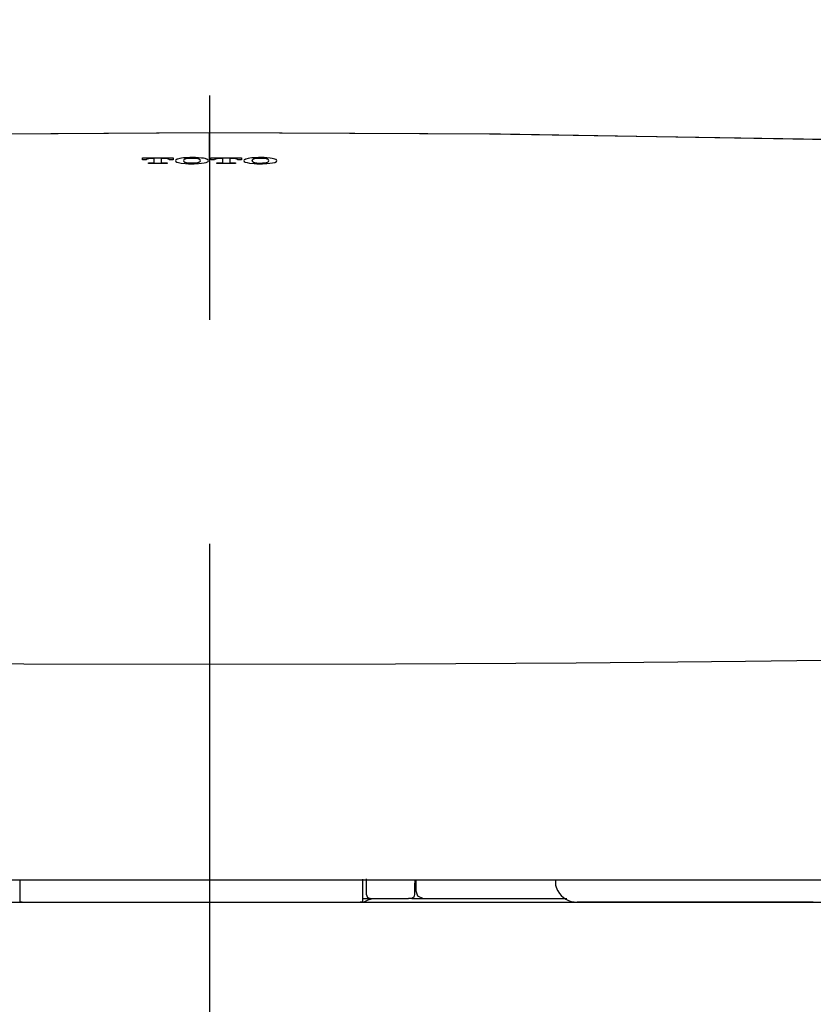
# Model space of a CAD drawing. Units: millimetres. Extents: x -395 to 1, y 0 to 287.
# Drawn here: x -134 to -129, y 102 to 109 of the extents above; entities that cross this region are included whole.
import ezdxf

# ---------------------------------------------------------------- set-up
doc = ezdxf.new("R2010")
doc.units = ezdxf.units.MM
doc.linetypes.add('CENTER', pattern=[12, 7.5, -1.5, 1.5, -1.5])

# ---------------------------------------------------------------- blocks, each defined once
blk = doc.blocks.new('VIS-UWCAA-R0020')
at = {"color": 51, "linetype": 'Continuous'}
blk.add_line((-141.275, 103), (-124.225, 103), dxfattribs=at)
blk = doc.blocks.new('VIS-UWCAA-R0021')
at = {"color": 112, "linetype": 'Continuous'}
for p, q in [((-130.4346, 103.15), (-130.4346, 103.1268)), ((-130.4212, 103.0768), (-130.4201, 103.075)), ((-131.3958, 103.025), (-131.4174, 103.025)), ((-130.3268, 103), (-130.2902, 103)), ((-129.4402, 103), (-130.2902, 103)), ((-128.9211, 103), (-129.4402, 103)), ((-128.7098, 103), (-128.9211, 103))]:
    blk.add_line(p, q, dxfattribs=at)
for points in [[(-137.1744, 108.0964), (-135.2292, 108.132), (-132.75, 108.1477)], [(-136.9732, 108.1011), (-135.1156, 108.1331), (-132.75, 108.147)], [(-132.75, 108.1477), (-130.802, 108.1381), (-128.3256, 108.0964)], [(-132.75, 108.1477), (-132.75, 108.1475), (-132.75, 108.147)], [(-132.75, 108.147), (-130.8768, 108.1384), (-128.4941, 108.1004)], [(-132.75, 107.9707), (-132.75, 108.0211), (-132.75, 108.0675), (-132.75, 108.1069), (-132.75, 108.147)], [(-133.1986, 107.9786), (-133.1083, 107.9787), (-132.9934, 107.9788)], [(-133.1986, 107.9703), (-133.1986, 107.974), (-133.1986, 107.9786)], [(-133.1986, 107.9643), (-133.1986, 107.9669), (-133.1986, 107.9703)], [(-133.1734, 107.9643), (-133.1845, 107.9643), (-133.1986, 107.9643)], [(-133.1678, 107.9703), (-133.1716, 107.9685), (-133.1734, 107.9659)], [(-133.1734, 107.9659), (-133.1734, 107.9652), (-133.1734, 107.9643)], [(-133.1656, 107.971), (-133.1666, 107.9707), (-133.1678, 107.9703)], [(-133.1394, 107.9739), (-133.1462, 107.9737), (-133.1526, 107.9733), (-133.1585, 107.9726), (-133.1656, 107.971)], [(-133.1197, 107.9739), (-133.1283, 107.9739), (-133.1394, 107.9739)], [(-133.1323, 107.9452), (-133.1235, 107.946), (-133.1207, 107.9468), (-133.1199, 107.9473), (-133.1197, 107.9478)], [(-133.1197, 107.9704), (-133.1197, 107.9719), (-133.1197, 107.9739)], [(-133.1197, 107.9478), (-133.1197, 107.9578), (-133.1197, 107.9704)], [(-133.0526, 107.974), (-133.0613, 107.974), (-133.0723, 107.9739)], [(-133.0723, 107.9739), (-133.0723, 107.9724), (-133.0723, 107.9705)], [(-133.0723, 107.9705), (-133.0723, 107.9605), (-133.0723, 107.9478)], [(-133.0723, 107.9478), (-133.0721, 107.9473), (-133.0713, 107.9468), (-133.0685, 107.946), (-133.0597, 107.9452)], [(-133.0263, 107.9711), (-133.0307, 107.9722), (-133.0361, 107.973), (-133.0422, 107.9736), (-133.0526, 107.974)], [(-133.0244, 107.9705), (-133.0253, 107.9708), (-133.0263, 107.9711)], [(-133.0186, 107.966), (-133.0197, 107.9681), (-133.0244, 107.9705)], [(-133.0186, 107.9644), (-133.0186, 107.9651), (-133.0186, 107.966)], [(-132.9934, 107.9644), (-133.0045, 107.9644), (-133.0186, 107.9644)], [(-132.9934, 107.9788), (-132.9934, 107.9752), (-132.9934, 107.9705)], [(-132.9934, 107.9705), (-132.9934, 107.9679), (-132.9934, 107.9644)], [(-132.9751, 107.9646), (-132.9776, 107.9603), (-132.9751, 107.9547)], [(-132.9639, 107.9706), (-132.9672, 107.9693), (-132.9701, 107.9681), (-132.9725, 107.9667), (-132.9751, 107.9646)], [(-132.9751, 107.9547), (-132.9682, 107.9504), (-132.9563, 107.9466), (-132.9404, 107.9434), (-132.9096, 107.9402)], [(-132.9096, 107.9791), (-132.9241, 107.978), (-132.9375, 107.9764), (-132.9493, 107.9744), (-132.9639, 107.9706)], [(-132.9208, 107.9661), (-132.9239, 107.9604), (-132.9208, 107.9533)], [(-132.9113, 107.9706), (-132.9142, 107.9697), (-132.9167, 107.9687), (-132.9187, 107.9677), (-132.9208, 107.9661)], [(-132.9208, 107.9533), (-132.919, 107.9518), (-132.9164, 107.9505), (-132.9128, 107.9492), (-132.9058, 107.9474)], [(-132.9058, 107.972), (-132.9071, 107.9717), (-132.9084, 107.9714), (-132.9096, 107.9711), (-132.9113, 107.9706)], [(-132.8245, 107.9792), (-132.843, 107.98), (-132.8619, 107.9804), (-132.8808, 107.9803), (-132.9096, 107.9791)], [(-132.8283, 107.972), (-132.8436, 107.9742), (-132.8618, 107.9752), (-132.8808, 107.9749), (-132.9058, 107.972)], [(-132.9058, 107.9474), (-132.8905, 107.9452), (-132.8722, 107.9441), (-132.8533, 107.9444), (-132.8283, 107.9474)], [(-132.8229, 107.9707), (-132.824, 107.971), (-132.8252, 107.9713), (-132.8263, 107.9716), (-132.8283, 107.972)], [(-132.8283, 107.9474), (-132.8235, 107.9485), (-132.8195, 107.9498), (-132.8164, 107.9511), (-132.8132, 107.9533)], [(-132.7703, 107.9707), (-132.7792, 107.9732), (-132.79, 107.9754), (-132.8026, 107.9772), (-132.8245, 107.9792)], [(-132.8245, 107.9402), (-132.8038, 107.942), (-132.786, 107.9448), (-132.7718, 107.9483), (-132.7589, 107.9547)], [(-132.8132, 107.9661), (-132.8145, 107.9672), (-132.8162, 107.9682), (-132.8185, 107.9692), (-132.8228, 107.9706)], [(-132.8132, 107.9533), (-132.8102, 107.9589), (-132.8132, 107.9661)], [(-132.7589, 107.9647), (-132.7606, 107.9661), (-132.7627, 107.9674), (-132.7653, 107.9687), (-132.7703, 107.9707)], [(-132.7589, 107.9547), (-132.7565, 107.9591), (-132.7589, 107.9647)], [(-132.7407, 107.9707), (-132.7407, 107.9742), (-132.7407, 107.9788)], [(-132.7407, 107.9788), (-132.6504, 107.9788), (-132.5355, 107.9788)], [(-132.7407, 107.9645), (-132.7407, 107.9672), (-132.7407, 107.9707)], [(-132.7155, 107.9645), (-132.7266, 107.9645), (-132.7407, 107.9645)], [(-132.7095, 107.9706), (-132.7136, 107.9687), (-132.7155, 107.9661)], [(-132.7155, 107.9661), (-132.7155, 107.9654), (-132.7155, 107.9645)], [(-132.7077, 107.9712), (-132.7085, 107.971), (-132.7095, 107.9706)], [(-132.6815, 107.974), (-132.6883, 107.9739), (-132.6947, 107.9735), (-132.7006, 107.9727), (-132.7077, 107.9712)], [(-132.6618, 107.974), (-132.6704, 107.974), (-132.6815, 107.974)], [(-132.6744, 107.9453), (-132.6656, 107.9461), (-132.6628, 107.9469), (-132.662, 107.9474), (-132.6618, 107.9479)], [(-132.6618, 107.9706), (-132.6618, 107.9721), (-132.6618, 107.974)], [(-132.6618, 107.9479), (-132.6618, 107.9579), (-132.6618, 107.9706)], [(-132.6144, 107.974), (-132.6144, 107.9725), (-132.6144, 107.9706)], [(-132.5947, 107.974), (-132.6034, 107.974), (-132.6144, 107.974)], [(-132.6144, 107.9706), (-132.6144, 107.9607), (-132.6144, 107.9479)], [(-132.6144, 107.9479), (-132.6142, 107.9474), (-132.6134, 107.9469), (-132.6106, 107.9461), (-132.6018, 107.9453)], [(-132.5684, 107.9712), (-132.5728, 107.9722), (-132.5782, 107.9731), (-132.5843, 107.9737), (-132.5947, 107.974)], [(-132.5666, 107.9706), (-132.5674, 107.9709), (-132.5684, 107.9712)], [(-132.5607, 107.966), (-132.5619, 107.9681), (-132.5666, 107.9706)], [(-132.5607, 107.9645), (-132.5607, 107.9652), (-132.5607, 107.966)], [(-132.5355, 107.9644), (-132.5466, 107.9644), (-132.5607, 107.9645)], [(-132.5355, 107.9788), (-132.5355, 107.9752), (-132.5355, 107.9706)], [(-132.5355, 107.9706), (-132.5355, 107.9679), (-132.5355, 107.9644)], [(-132.5172, 107.9646), (-132.5197, 107.9602), (-132.5172, 107.9547)], [(-132.5061, 107.9705), (-132.5094, 107.9693), (-132.5122, 107.968), (-132.5146, 107.9667), (-132.5172, 107.9646)], [(-132.5172, 107.9547), (-132.5103, 107.9504), (-132.4984, 107.9465), (-132.4825, 107.9433), (-132.4517, 107.9401)], [(-132.4517, 107.9791), (-132.4662, 107.978), (-132.4796, 107.9764), (-132.4915, 107.9743), (-132.5061, 107.9705)], [(-132.4629, 107.966), (-132.466, 107.9604), (-132.4629, 107.9532)], [(-132.4536, 107.9705), (-132.4565, 107.9696), (-132.4589, 107.9686), (-132.4608, 107.9676), (-132.4629, 107.966)], [(-132.4629, 107.9532), (-132.4611, 107.9518), (-132.4585, 107.9504), (-132.4549, 107.9491), (-132.4479, 107.9473)], [(-132.4479, 107.9719), (-132.4493, 107.9716), (-132.4506, 107.9713), (-132.4518, 107.971), (-132.4536, 107.9705)], [(-132.3666, 107.979), (-132.3851, 107.9799), (-132.404, 107.9803), (-132.4229, 107.9802), (-132.4517, 107.9791)], [(-132.3704, 107.9718), (-132.3857, 107.9741), (-132.4039, 107.9751), (-132.4229, 107.9748), (-132.4479, 107.9719)], [(-132.4479, 107.9473), (-132.4326, 107.9451), (-132.4143, 107.944), (-132.3954, 107.9443), (-132.3704, 107.9473)], [(-132.3645, 107.9704), (-132.3657, 107.9707), (-132.3669, 107.971), (-132.3682, 107.9714), (-132.3704, 107.9718)], [(-132.3704, 107.9473), (-132.3656, 107.9484), (-132.3616, 107.9496), (-132.3585, 107.9509), (-132.3553, 107.9531)], [(-132.3119, 107.9703), (-132.3208, 107.9729), (-132.3317, 107.9752), (-132.3444, 107.977), (-132.3666, 107.979)], [(-132.3666, 107.94), (-132.3459, 107.9418), (-132.3281, 107.9446), (-132.3139, 107.9481), (-132.3011, 107.9545)], [(-132.3553, 107.966), (-132.3566, 107.967), (-132.3582, 107.968), (-132.3604, 107.969), (-132.3645, 107.9704)], [(-132.3553, 107.9531), (-132.3523, 107.9588), (-132.3553, 107.966)], [(-132.3011, 107.9645), (-132.3026, 107.9658), (-132.3046, 107.9671), (-132.3071, 107.9684), (-132.3119, 107.9703)], [(-132.3011, 107.9545), (-132.2986, 107.9589), (-132.3011, 107.9645)], [(-133.1591, 107.9404), (-133.1591, 107.9425), (-133.1591, 107.9452)], [(-133.1591, 107.9452), (-133.1473, 107.9452), (-133.1323, 107.9452)], [(-133.0328, 107.9405), (-133.0884, 107.9404), (-133.1591, 107.9404)], [(-133.0597, 107.9452), (-133.0479, 107.9452), (-133.0328, 107.9453)], [(-133.0328, 107.9453), (-133.0328, 107.9431), (-133.0328, 107.9405)], [(-132.9096, 107.9402), (-132.8911, 107.9393), (-132.8722, 107.9389), (-132.8532, 107.9391), (-132.8245, 107.9402)], [(-132.7013, 107.9405), (-132.7013, 107.9426), (-132.7013, 107.9453)], [(-132.7013, 107.9453), (-132.6894, 107.9453), (-132.6744, 107.9453)], [(-132.5749, 107.9405), (-132.6305, 107.9405), (-132.7013, 107.9405)], [(-132.6018, 107.9453), (-132.59, 107.9453), (-132.5749, 107.9453)], [(-132.5749, 107.9453), (-132.5749, 107.9432), (-132.5749, 107.9405)], [(-132.4517, 107.9401), (-132.4332, 107.9392), (-132.4143, 107.9388), (-132.3954, 107.9389), (-132.3666, 107.94)], [(-142.0835, 105.6804), (-142.0039, 105.358), (-141.8385, 105.1016), (-141.5991, 104.9389), (-141.2436, 104.8233), (-140.7517, 104.7452), (-140.2818, 104.7049), (-139.7171, 104.6758), (-139.0494, 104.655), (-138.2709, 104.6392), (-137.359, 104.6252), (-136.3294, 104.6123), (-135.1973, 104.601), (-133.9915, 104.5937), (-132.75, 104.5914)], [(-132.75, 104.5914), (-131.5058, 104.5937), (-130.2976, 104.6011), (-129.1635, 104.6124), (-128.1325, 104.6254), (-127.2198, 104.6393), (-126.4279, 104.6556), (-125.7511, 104.6771), (-125.1227, 104.7115), (-124.6149, 104.7614), (-124.2168, 104.8326), (-123.9163, 104.9318), (-123.7011, 105.065), (-123.5567, 105.235), (-123.4673, 105.4408), (-123.4165, 105.6804)], [(-140.6686, 103.15), (-140.181, 103.15), (-139.604, 103.15), (-138.9372, 103.15), (-138.1726, 103.15), (-137.2972, 103.15), (-136.3143, 103.15), (-135.206, 103.15), (-134.0025, 103.15), (-132.75, 103.15)], [(-134.02, 103.1501), (-134.02, 103.1064), (-134.02, 103.0508)], [(-132.75, 103.15), (-131.5339, 103.15), (-130.3622, 103.15), (-129.2799, 103.15), (-128.2877, 103.15), (-127.4022, 103.15), (-126.628, 103.15), (-125.9338, 103.15), (-125.3352, 103.15), (-124.8314, 103.15)], [(-131.725, 103.0509), (-131.725, 103.0961), (-131.725, 103.1537)], [(-131.7, 103.0509), (-131.7, 103.0968), (-131.7, 103.1553)], [(-131.3771, 103.15), (-131.3776, 103.1064), (-131.3781, 103.0509)], [(-131.369, 103.1501), (-131.3694, 103.117), (-131.3698, 103.075)], [(-131.3698, 103.075), (-131.3587, 103.0431), (-131.3211, 103.025)], [(-134.02, 103.0508), (-134.02, 103.0291), (-134.02, 103.0017)], [(-131.725, 103.0017), (-131.725, 103.0232), (-131.725, 103.0509)], [(-131.725, 103.025), (-131.703, 103.025), (-131.675, 103.025)], [(-131.6672, 103.0209), (-131.6903, 103.0137), (-131.718, 103)], [(-131.7, 103.0509), (-131.7, 103.0505), (-131.7, 103.05)], [(-131.675, 103.025), (-131.6896, 103.0297), (-131.7, 103.05)], [(-131.675, 103.025), (-131.5615, 103.025), (-131.4174, 103.025)], [(-131.6671, 103.0203), (-131.6671, 103.0205), (-131.6672, 103.0209)], [(-131.3781, 103.05), (-131.383, 103.0327), (-131.3958, 103.025)], [(-131.3958, 103.025), (-131.3521, 103.025), (-131.2965, 103.025)], [(-131.3781, 103.0509), (-131.3781, 103.0505), (-131.3781, 103.05)], [(-131.3211, 103.025), (-130.8935, 103.025), (-130.3597, 103.025)], [(-134.02, 103.0017), (-134.02, 103.0009), (-134.02, 103)], [(-134.0028, 102.9991), (-134.0033, 102.9991), (-134.0038, 102.9991), (-134.0043, 102.999), (-134.0048, 102.999), (-134.0053, 102.999), (-134.0059, 102.9991), (-134.0064, 102.9991), (-134.0069, 102.9991), (-134.0074, 102.9991), (-134.0079, 102.9991), (-134.0084, 102.9991), (-134.0089, 102.9991), (-134.0094, 102.9992), (-134.0099, 102.9992), (-134.0104, 102.9992), (-134.0109, 102.9993), (-134.0113, 102.9993), (-134.0118, 102.9993), (-134.0122, 102.9994), (-134.0127, 102.9994), (-134.0131, 102.9995), (-134.0136, 102.9995), (-134.014, 102.9996), (-134.0144, 102.9996), (-134.0148, 102.9997), (-134.0152, 102.9997), (-134.0155, 102.9998), (-134.0159, 102.9999), (-134.0163, 102.9999), (-134.0166, 103), (-134.0169, 103.0001), (-134.0172, 103.0002), (-134.0175, 103.0002), (-134.0178, 103.0003), (-134.018, 103.0004), (-134.0183, 103.0005), (-134.0185, 103.0005), (-134.0187, 103.0006), (-134.0189, 103.0007), (-134.0191, 103.0008), (-134.0193, 103.0009), (-134.0194, 103.001), (-134.0196, 103.0011), (-134.0197, 103.0011), (-134.0198, 103.0012), (-134.0199, 103.0013), (-134.0199, 103.0014), (-134.02, 103.0015), (-134.02, 103.0016), (-134.02, 103.0017)], [(-134.0028, 102.9991), (-133.5075, 102.9991), (-133.0096, 102.999), (-132.5104, 102.999), (-131.7418, 102.9991)], [(-132.75, 103), (-124.8314, 103)], [(-131.725, 103.0017), (-131.725, 103.0016), (-131.725, 103.0015), (-131.7251, 103.0014), (-131.7251, 103.0013), (-131.7252, 103.0012), (-131.7253, 103.0011), (-131.7254, 103.0011), (-131.7255, 103.001), (-131.7257, 103.0009), (-131.7258, 103.0008), (-131.726, 103.0007), (-131.7262, 103.0006), (-131.7264, 103.0006), (-131.7266, 103.0005), (-131.7269, 103.0004), (-131.7271, 103.0003), (-131.7274, 103.0002), (-131.7277, 103.0002), (-131.728, 103.0001), (-131.7283, 103), (-131.7286, 103), (-131.729, 102.9999), (-131.7293, 102.9998), (-131.7297, 102.9998), (-131.73, 102.9997), (-131.7304, 102.9996), (-131.7308, 102.9996), (-131.7312, 102.9995), (-131.7316, 102.9995), (-131.7321, 102.9994), (-131.7325, 102.9994), (-131.7329, 102.9994), (-131.7334, 102.9993), (-131.7339, 102.9993), (-131.7343, 102.9992), (-131.7348, 102.9992), (-131.7353, 102.9992), (-131.7358, 102.9992), (-131.7362, 102.9991), (-131.7367, 102.9991), (-131.7372, 102.9991), (-131.7377, 102.9991), (-131.7382, 102.9991), (-131.7387, 102.9991), (-131.7392, 102.999), (-131.7398, 102.999), (-131.7403, 102.999), (-131.7408, 102.999), (-131.7413, 102.9991), (-131.7418, 102.9991)], [(-131.725, 103), (-131.725, 103.0007), (-131.725, 103.0017)], [(-131.718, 103), (-131.7178, 103), (-131.7176, 102.9998)], [(-131.62, 103), (-131.0557, 103), (-130.3503, 103)]]:
    blk.add_lwpolyline(points, dxfattribs=at)
for centre, radius, start, end in [((-130.3346, 103.1268), 0.1, 180, 210), ((-130.2902, 103.15), 0.15, 210, 270)]:
    blk.add_arc(centre, radius, start, end, dxfattribs=at)
blk = doc.blocks.new('VIS-UWCAA-R0022')
at = {"color": 0}
blk.add_blockref('VIS-UWCAA-R0021', (0, 0), dxfattribs=at)
at = {"color": 51}
blk.add_blockref('VIS-UWCAA-R0020', (0, 0), dxfattribs=at)

msp = doc.modelspace()

# ---------------------------------------------------------------- linework, layer by layer
at = {"color": 7, "linetype": 'CENTER'}
msp.add_line((-132.75, 141.3955204), (-132.75, 80.58589908), dxfattribs=at)

# ---------------------------------------------------------------- block references
at = {"color": 7}
msp.add_blockref('VIS-UWCAA-R0022', (0, 0), dxfattribs=at)

doc.saveas('drawing.dxf')
